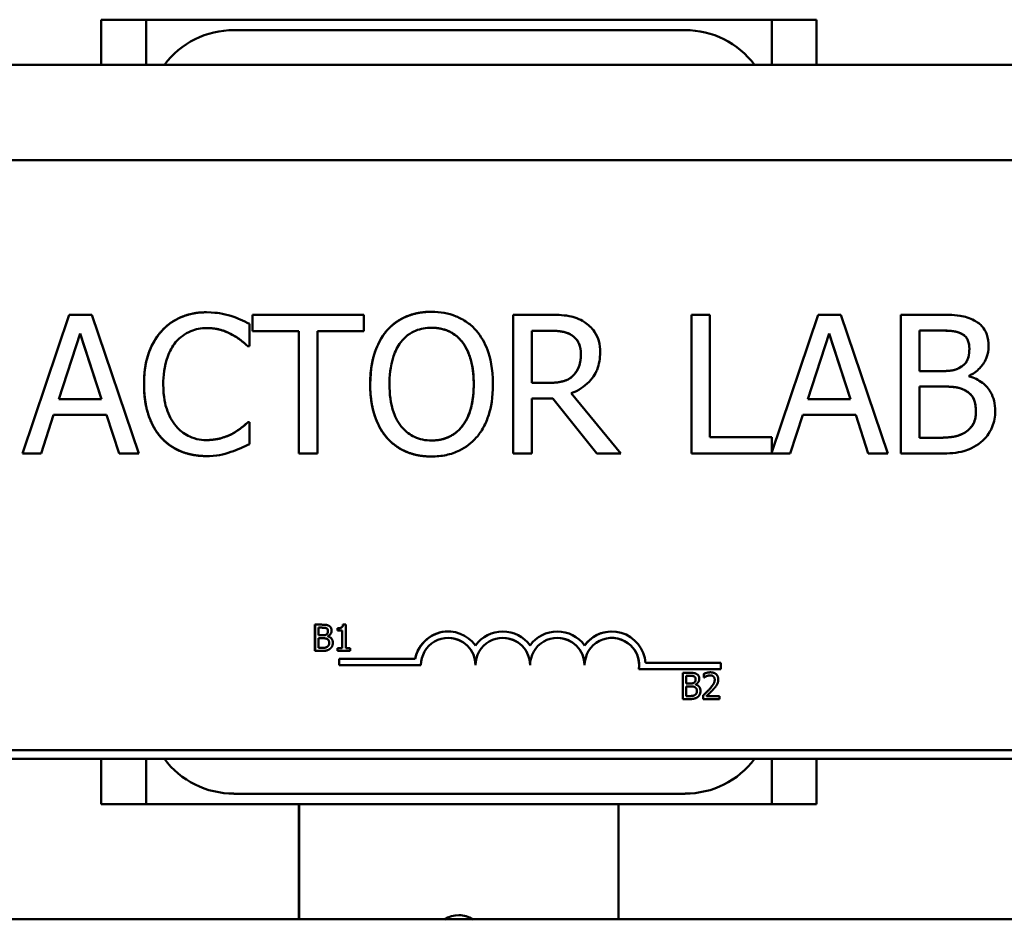
# Model space of a CAD drawing. Units: inches. Extents: x 0.05 to 2.15, y 0.02 to 1.68.
# Drawn here: x 0.36 to 0.47, y 1.34 to 1.45 of the extents above; entities that cross this region are included whole.
import ezdxf

# ---------------------------------------------------------------- set-up
doc = ezdxf.new("R2010")
doc.units = ezdxf.units.IN
doc.header["$LTSCALE"] = 0.1
doc.header["$MEASUREMENT"] = 0
doc.layers.add('Visible (ANSI)', color=7, linetype='Continuous', lineweight=50)

msp = doc.modelspace()

# ---------------------------------------------------------------- linework, layer by layer
at = {"layer": 'Visible (ANSI)'}
for p, q in [((0.36609, 1.44633), (0.36609, 1.45175)), ((0.36609, 1.45175), (0.36611, 1.45175)), ((0.36611, 1.45175), (0.37152, 1.45175)), ((0.36611, 1.44633), (0.36611, 1.45175)), ((0.37152, 1.45175), (0.3716, 1.45175)), ((0.37152, 1.44633), (0.37152, 1.45175)), ((0.3716, 1.45175), (0.38203, 1.45175)), ((0.38203, 1.45175), (0.43619, 1.45175)), ((0.43619, 1.45175), (0.4466, 1.45175)), ((0.4466, 1.45175), (0.45194, 1.45175)), ((0.4466, 1.45175), (0.4466, 1.44633)), ((0.45194, 1.45175), (0.45194, 1.44633)), ((0.43619, 1.4505), (0.38203, 1.4505)), ((0.20745, 1.44633), (0.60828, 1.44633)), ((0.54302, 1.43489), (0.27677, 1.43489)), ((0.36227, 1.41633), (0.35665, 1.39966)), ((0.35665, 1.39966), (0.36226, 1.41633)), ((0.36226, 1.41633), (0.36227, 1.41633)), ((0.365, 1.41633), (0.36227, 1.41633)), ((0.37061, 1.39966), (0.365, 1.41633)), ((0.37874, 1.41662), (0.37874, 1.41662)), ((0.38425, 1.41633), (0.38426, 1.41633)), ((0.38425, 1.41435), (0.38425, 1.41633)), ((0.39765, 1.41633), (0.38426, 1.41633)), ((0.38426, 1.41633), (0.38426, 1.41435)), ((0.39765, 1.41435), (0.39765, 1.41633)), ((0.40575, 1.41668), (0.40576, 1.41668)), ((0.41986, 1.41633), (0.41556, 1.41633)), ((0.41556, 1.41633), (0.41556, 1.41633)), ((0.41556, 1.41633), (0.41556, 1.39966)), ((0.41556, 1.39966), (0.41556, 1.41633)), ((0.43916, 1.41633), (0.43694, 1.41633)), ((0.43694, 1.41633), (0.43694, 1.41633)), ((0.43694, 1.41633), (0.43694, 1.39966)), ((0.43694, 1.39966), (0.43694, 1.41633)), ((0.43916, 1.40163), (0.43916, 1.41633)), ((0.45216, 1.41633), (0.4466, 1.39982)), ((0.4466, 1.39983), (0.45216, 1.41633)), ((0.45489, 1.41633), (0.45216, 1.41633)), ((0.45216, 1.41633), (0.45216, 1.41633)), ((0.46051, 1.39966), (0.45489, 1.41633)), ((0.46651, 1.41633), (0.46209, 1.41633)), ((0.46209, 1.41633), (0.46209, 1.39966)), ((0.46209, 1.41633), (0.46209, 1.41633)), ((0.46209, 1.39966), (0.46209, 1.41633)), ((0.38389, 1.41254), (0.38389, 1.41522)), ((0.36101, 1.40621), (0.36358, 1.41406)), ((0.36358, 1.41406), (0.36616, 1.40621)), ((0.36615, 1.40621), (0.36358, 1.41405)), ((0.38425, 1.41435), (0.38426, 1.41435)), ((0.38426, 1.41435), (0.38985, 1.41435)), ((0.38984, 1.39966), (0.38984, 1.41435)), ((0.38985, 1.41435), (0.38985, 1.39966)), ((0.39206, 1.39966), (0.39206, 1.41435)), ((0.39206, 1.41435), (0.39765, 1.41435)), ((0.40039, 1.41442), (0.4004, 1.41442)), ((0.41778, 1.41441), (0.41998, 1.41441)), ((0.41778, 1.40814), (0.41778, 1.41441)), ((0.45091, 1.40621), (0.45347, 1.41406)), ((0.45347, 1.41406), (0.45605, 1.40621)), ((0.45605, 1.40621), (0.45347, 1.41405)), ((0.46431, 1.40956), (0.46431, 1.41443)), ((0.46431, 1.41443), (0.46643, 1.41443)), ((0.46945, 1.414), (0.46945, 1.414)), ((0.38371, 1.41254), (0.38371, 1.41254)), ((0.38371, 1.41254), (0.38389, 1.41254)), ((0.42273, 1.40901), (0.42273, 1.40901)), ((0.46682, 1.40956), (0.46431, 1.40956)), ((0.47028, 1.40892), (0.47028, 1.40901)), ((0.41972, 1.40814), (0.41778, 1.40814)), ((0.46431, 1.40155), (0.46431, 1.40771)), ((0.46431, 1.40771), (0.46682, 1.40771)), ((0.36616, 1.40621), (0.36101, 1.40621)), ((0.41778, 1.39966), (0.41778, 1.40629)), ((0.41778, 1.40629), (0.42032, 1.40629)), ((0.42558, 1.39966), (0.42031, 1.40629)), ((0.42032, 1.40629), (0.42558, 1.39966)), ((0.42846, 1.39966), (0.42253, 1.40691)), ((0.45605, 1.40621), (0.45091, 1.40621)), ((0.35889, 1.39966), (0.3604, 1.40432)), ((0.3604, 1.40432), (0.36676, 1.40432)), ((0.36676, 1.40432), (0.36828, 1.39966)), ((0.36827, 1.39966), (0.36676, 1.40432)), ((0.44879, 1.39966), (0.4503, 1.40432)), ((0.4503, 1.40432), (0.45666, 1.40432)), ((0.45666, 1.40432), (0.45817, 1.39966)), ((0.45817, 1.39966), (0.45666, 1.40432)), ((0.38389, 1.40344), (0.38373, 1.40344)), ((0.38373, 1.40344), (0.38373, 1.40344)), ((0.38389, 1.40079), (0.38389, 1.40344)), ((0.38196, 1.4021), (0.38196, 1.4021)), ((0.4466, 1.40163), (0.43916, 1.40163)), ((0.4466, 1.39982), (0.4466, 1.40163)), ((0.4661, 1.40155), (0.46431, 1.40155)), ((0.46988, 1.40225), (0.46988, 1.40225)), ((0.35665, 1.39966), (0.35889, 1.39966)), ((0.35665, 1.39966), (0.35665, 1.39966)), ((0.36827, 1.39966), (0.36828, 1.39966)), ((0.36828, 1.39966), (0.37061, 1.39966)), ((0.3787, 1.39936), (0.3787, 1.39936)), ((0.38984, 1.39966), (0.38985, 1.39966)), ((0.38985, 1.39966), (0.39206, 1.39966)), ((0.40575, 1.39931), (0.40576, 1.39931)), ((0.41556, 1.39966), (0.41556, 1.39966)), ((0.41556, 1.39966), (0.41778, 1.39966)), ((0.42558, 1.39966), (0.42558, 1.39966)), ((0.42558, 1.39966), (0.42846, 1.39966)), ((0.43694, 1.39966), (0.43694, 1.39966)), ((0.43694, 1.39966), (0.44879, 1.39966)), ((0.45817, 1.39966), (0.45817, 1.39966)), ((0.45817, 1.39966), (0.46051, 1.39966)), ((0.46209, 1.39966), (0.46687, 1.39966)), ((0.46209, 1.39966), (0.46209, 1.39966)), ((0.39177, 1.37597), (0.39177, 1.37912)), ((0.39177, 1.37912), (0.39178, 1.37912)), ((0.39178, 1.37912), (0.39178, 1.37597)), ((0.39261, 1.37912), (0.39178, 1.37912)), ((0.39513, 1.37913), (0.39513, 1.37913)), ((0.39546, 1.37913), (0.39513, 1.37913)), ((0.39546, 1.3763), (0.39546, 1.37913)), ((0.39219, 1.37784), (0.39219, 1.37876)), ((0.39219, 1.37876), (0.39259, 1.37876)), ((0.39267, 1.37784), (0.39219, 1.37784)), ((0.39316, 1.37868), (0.39316, 1.37868)), ((0.39448, 1.3784), (0.39448, 1.37869)), ((0.39448, 1.37869), (0.39448, 1.3784)), ((0.39448, 1.37869), (0.39448, 1.37869)), ((0.39448, 1.3784), (0.39505, 1.3784)), ((0.39448, 1.3784), (0.39448, 1.3784)), ((0.39505, 1.3763), (0.39505, 1.3784)), ((0.39505, 1.3784), (0.39505, 1.3763)), ((0.40776, 1.3783), (0.40776, 1.3783)), ((0.41431, 1.3783), (0.41431, 1.3783)), ((0.42085, 1.3783), (0.42085, 1.3783)), ((0.4274, 1.3783), (0.4274, 1.3783)), ((0.39219, 1.37633), (0.39219, 1.37749)), ((0.39219, 1.37749), (0.39267, 1.37749)), ((0.39332, 1.37772), (0.39332, 1.37774)), ((0.39177, 1.37597), (0.39178, 1.37597)), ((0.39178, 1.37597), (0.39268, 1.37597)), ((0.39253, 1.37633), (0.39219, 1.37633)), ((0.39324, 1.37646), (0.39325, 1.37646)), ((0.39448, 1.37597), (0.39448, 1.3763)), ((0.39448, 1.3763), (0.39448, 1.37597)), ((0.39448, 1.3763), (0.39448, 1.3763)), ((0.39505, 1.3763), (0.39448, 1.3763)), ((0.39448, 1.37597), (0.39448, 1.37597)), ((0.39448, 1.37597), (0.39601, 1.37597)), ((0.39601, 1.3763), (0.39546, 1.3763)), ((0.39601, 1.37597), (0.39601, 1.3763)), ((0.39467, 1.37426), (0.39467, 1.37503)), ((0.39467, 1.37503), (0.39467, 1.37426)), ((0.39467, 1.37503), (0.39467, 1.37503)), ((0.40379, 1.37503), (0.39467, 1.37503)), ((0.44049, 1.37453), (0.43143, 1.37453)), ((0.44049, 1.37376), (0.44049, 1.37453)), ((0.39467, 1.37426), (0.39467, 1.37426)), ((0.39467, 1.37426), (0.40449, 1.37426)), ((0.41103, 1.37426), (0.41103, 1.37426)), ((0.41758, 1.37426), (0.41758, 1.37426)), ((0.42412, 1.37426), (0.42413, 1.37426)), ((0.43063, 1.37376), (0.44049, 1.37376)), ((0.43063, 1.37376), (0.43063, 1.37376)), ((0.4359, 1.37019), (0.4359, 1.37333)), ((0.4359, 1.37333), (0.4359, 1.37019)), ((0.4359, 1.37333), (0.4359, 1.37333)), ((0.43674, 1.37333), (0.4359, 1.37333)), ((0.43842, 1.37276), (0.43842, 1.37321)), ((0.43842, 1.37321), (0.43843, 1.37321)), ((0.43843, 1.37321), (0.43843, 1.37276)), ((0.43923, 1.3734), (0.43923, 1.3734)), ((0.43632, 1.37206), (0.43632, 1.37298)), ((0.43632, 1.37298), (0.43672, 1.37298)), ((0.43679, 1.37206), (0.43632, 1.37206)), ((0.43729, 1.37289), (0.43729, 1.37289)), ((0.43745, 1.37194), (0.43745, 1.37195)), ((0.43842, 1.37276), (0.43843, 1.37276)), ((0.43843, 1.37276), (0.43845, 1.37276)), ((0.43632, 1.37055), (0.43632, 1.37171)), ((0.43632, 1.37171), (0.43679, 1.37171)), ((0.4359, 1.37019), (0.4368, 1.37019)), ((0.4359, 1.37019), (0.4359, 1.37019)), ((0.43666, 1.37055), (0.43632, 1.37055)), ((0.43737, 1.37068), (0.43737, 1.37068)), ((0.43836, 1.37019), (0.43836, 1.37064)), ((0.43836, 1.37064), (0.43836, 1.37019)), ((0.43836, 1.37064), (0.43836, 1.37064)), ((0.43836, 1.37019), (0.43836, 1.37019)), ((0.43836, 1.37019), (0.4403, 1.37019)), ((0.4403, 1.37055), (0.43875, 1.37055)), ((0.4403, 1.37019), (0.4403, 1.37055)), ((0.27677, 1.36406), (0.54302, 1.36406)), ((0.20745, 1.363), (0.60828, 1.363)), ((0.36609, 1.35758), (0.36609, 1.363)), ((0.36611, 1.35758), (0.36611, 1.363)), ((0.37152, 1.35758), (0.37152, 1.363)), ((0.4466, 1.363), (0.4466, 1.35758)), ((0.45194, 1.363), (0.45194, 1.35758)), ((0.38203, 1.35883), (0.43619, 1.35883)), ((0.36609, 1.35758), (0.36611, 1.35758)), ((0.37152, 1.35758), (0.36611, 1.35758)), ((0.37152, 1.35758), (0.3716, 1.35758)), ((0.38203, 1.35758), (0.3716, 1.35758)), ((0.43619, 1.35758), (0.38203, 1.35758)), ((0.38984, 1.34375), (0.38984, 1.35758)), ((0.38986, 1.34375), (0.38986, 1.35758)), ((0.42819, 1.35758), (0.42819, 1.34375)), ((0.4466, 1.35758), (0.43619, 1.35758)), ((0.45194, 1.35758), (0.4466, 1.35758)), ((0.20644, 1.34375), (0.60744, 1.34375))]:
    msp.add_line(p, q, dxfattribs=at)
for centre, major_axis, ratio, start_param, end_param in [((0.38202, 1.44008), (0.00737, 0.00737), 0.999022, 0.784909, 1.712204), ((0.43618, 1.44008), (0.00737, 0.00737), 0.999022, 6.140799, 7.068094), ((0.40776, 1.37426), (-0.00237, 0.00327), 1, 4.712389, 7.035103), ((0.40776, 1.37426), (0.00077, 0.00397), 1, 0.191563, 1.570796), ((0.41431, 1.37426), (0.00237, 0.00327), 1, 0.62783, 1.570796), ((0.41431, 1.37426), (-0.00237, 0.00327), 1, 4.712389, 6.599351), ((0.42085, 1.37426), (0.00237, 0.00327), 1, 0.62783, 1.570796), ((0.42085, 1.37426), (-0.00237, 0.00327), 1, 4.712389, 6.599351), ((0.4274, 1.37426), (0.00237, 0.00327), 1, 0.62783, 1.570796), ((0.4274, 1.37426), (-0.00027, 0.00403), 1, 4.712389, 7.158687), ((0.40776, 1.37426), (0, 0.00327), 1, 4.712389, 7.853982), ((0.40776, 1.37426), (0, 0.00327), 1, 4.712389, 6.282812), ((0.41431, 1.37426), (0, 0.00327), 1, 4.712389, 7.853982), ((0.41431, 1.37426), (0, 0.00327), 1, 4.712389, 6.282812), ((0.42085, 1.37426), (0, 0.00327), 1, 4.712389, 7.853982), ((0.42085, 1.37426), (0, 0.00327), 1, 4.712389, 6.282812), ((0.4274, 1.37426), (0, 0.00327), 1, 4.560539, 7.853982), ((0.4274, 1.37426), (0.0005, 0.00323), 1, 4.712389, 6.434662), ((0.38202, 1.36925), (-0.00737, 0.00737), 0.999022, 1.429388, 2.356684), ((0.43618, 1.36925), (-0.00737, 0.00737), 0.999022, 2.356684, 3.283979), ((0.40902, 1.34112), (-0.0017, 0.00262), 1, 5.136159, 6.283185), ((0.40902, 1.34112), (0.0017, 0.00262), 1, 0, 0.572405)]:
    msp.add_ellipse(centre, major_axis=major_axis, ratio=ratio, start_param=start_param, end_param=end_param, dxfattribs=at)
for points, degree, knots in [([(0.37874, 1.41662), (0.37816, 1.41662), (0.37757, 1.41657), (0.37646, 1.41633), (0.37594, 1.41616), (0.37463, 1.41553), (0.37393, 1.415), (0.37333, 1.41433)], 3, [-0.186672, -0.186672, -0.186672, -0.186672, -0.1328505, -0.1328505, -0.082314, -0.082314, 0, 0, 0, 0]), ([(0.38168, 1.41619), (0.38123, 1.41632), (0.38077, 1.41643), (0.38009, 1.41654), (0.37954, 1.41662), (0.37874, 1.41662)], 3, [-0.2162864, -0.2162864, -0.2162864, -0.2162864, -0.0731049, -0.0731049, 0, 0, 0, 0]), ([(0.38389, 1.41522), (0.38353, 1.41541), (0.38315, 1.4156), (0.38258, 1.41585), (0.38218, 1.41603), (0.38168, 1.41619)], 3, [-0.1435749, -0.1435749, -0.1435749, -0.1435749, -0.048567, -0.048567, 0, 0, 0, 0]), ([(0.40576, 1.41668), (0.40516, 1.41668), (0.40456, 1.41662), (0.40343, 1.41638), (0.4029, 1.4162), (0.40163, 1.41558), (0.40096, 1.41507), (0.4004, 1.41442)], 3, [-0.1838205, -0.1838205, -0.1838205, -0.1838205, -0.1294776, -0.1294776, -0.0783848, -0.0783848, 0, 0, 0, 0]), ([(0.41113, 1.41442), (0.41081, 1.41479), (0.41044, 1.41512), (0.40955, 1.41575), (0.40907, 1.41598), (0.40778, 1.41652), (0.40678, 1.41668), (0.40576, 1.41668)], 3, [-0.1550605, -0.1550605, -0.1550605, -0.1550605, -0.1273827, -0.1273827, -0.0932658, -0.0932658, 0, 0, 0, 0]), ([(0.4241, 1.41545), (0.42381, 1.41563), (0.42351, 1.41579), (0.42289, 1.41603), (0.42258, 1.41612), (0.42146, 1.4163), (0.42066, 1.41633), (0.41986, 1.41633)], 3, [-0.1342078, -0.1342078, -0.1342078, -0.1342078, -0.1032182, -0.1032182, -0.0732245, -0.0732245, 0, 0, 0, 0]), ([(0.47088, 1.41565), (0.47035, 1.41594), (0.46978, 1.41613), (0.4683, 1.41632), (0.4674, 1.41633), (0.46651, 1.41633)], 3, [-0.1371556, -0.1371556, -0.1371556, -0.1371556, -0.0815856, -0.0815856, 0, 0, 0, 0]), ([(0.47261, 1.41257), (0.47261, 1.41304), (0.47255, 1.41351), (0.47223, 1.41443), (0.47201, 1.41472), (0.47161, 1.4152), (0.47126, 1.41545), (0.47088, 1.41565)], 3, [-0.07410401, -0.07410401, -0.07410401, -0.07410401, -0.05720561, -0.05720561, -0.03896974, -0.03896974, 0, 0, 0, 0]), ([(0.37504, 1.41302), (0.3753, 1.41331), (0.37558, 1.41358), (0.3762, 1.41403), (0.37652, 1.41422), (0.37747, 1.41461), (0.37809, 1.41473), (0.37873, 1.41473)], 3, [-0.128561, -0.128561, -0.128561, -0.128561, -0.0933715, -0.0933715, -0.0589023, -0.0589023, 0, 0, 0, 0]), ([(0.37873, 1.41473), (0.37931, 1.41473), (0.3799, 1.41467), (0.38072, 1.41443), (0.38124, 1.41426), (0.38184, 1.41393)], 3, [-0.1907007, -0.1907007, -0.1907007, -0.1907007, -0.0621601, -0.0621601, 0, 0, 0, 0]), ([(0.38184, 1.41393), (0.3812, 1.41429), (0.3797, 1.41473), (0.37873, 1.41473)], 2, [0, 0, 0, 1, 1.998743, 1.998743, 1.998743]), ([(0.40207, 1.41303), (0.40231, 1.41334), (0.40258, 1.41362), (0.40323, 1.41413), (0.40356, 1.4143), (0.40444, 1.41466), (0.4051, 1.41476), (0.40577, 1.41476)], 3, [-0.1103904, -0.1103904, -0.1103904, -0.1103904, -0.0872246, -0.0872246, -0.0608768, -0.0608768, 0, 0, 0, 0]), ([(0.40577, 1.41476), (0.4062, 1.41476), (0.40664, 1.41471), (0.40745, 1.41451), (0.40783, 1.41436), (0.40869, 1.41387), (0.40911, 1.41349), (0.40946, 1.41303)], 3, [-0.1298445, -0.1298445, -0.1298445, -0.1298445, -0.0900271, -0.0900271, -0.0527764, -0.0527764, 0, 0, 0, 0]), ([(0.40946, 1.41303), (0.40879, 1.41389), (0.40693, 1.41476), (0.40577, 1.41476)], 2, [0, 0, 0, 1, 1.998947, 1.998947, 1.998947]), ([(0.42599, 1.4118), (0.42599, 1.41227), (0.42594, 1.41274), (0.42573, 1.41351), (0.42558, 1.41388), (0.42498, 1.41476), (0.42457, 1.41514), (0.4241, 1.41545)], 3, [-0.1611357, -0.1611357, -0.1611357, -0.1611357, -0.0973359, -0.0973359, -0.0518737, -0.0518737, 0, 0, 0, 0]), ([(0.37333, 1.41433), (0.37263, 1.41353), (0.37213, 1.41262), (0.37157, 1.41102), (0.37125, 1.40987), (0.37125, 1.40798)], 3, [-0.4581882, -0.4581882, -0.4581882, -0.4581882, -0.1727531, -0.1727531, 0, 0, 0, 0]), ([(0.38184, 1.41393), (0.38222, 1.41372), (0.38262, 1.41347), (0.38321, 1.41298), (0.38347, 1.41277), (0.38371, 1.41254)], 3, [-0.07081187, -0.07081187, -0.07081187, -0.07081187, -0.03036323, -0.03036323, 0, 0, 0, 0]), ([(0.4004, 1.41442), (0.39972, 1.41361), (0.39924, 1.41268), (0.39871, 1.41106), (0.3984, 1.40988), (0.3984, 1.40799)], 3, [-0.4535931, -0.4535931, -0.4535931, -0.4535931, -0.1730145, -0.1730145, 0, 0, 0, 0]), ([(0.41313, 1.40799), (0.41313, 1.40988), (0.41281, 1.41118), (0.41215, 1.41295), (0.41172, 1.41374), (0.41113, 1.41442)], 3, [-0.1725234, -0.1725234, -0.1725234, -0.1725234, -0.082194, -0.082194, 0, 0, 0, 0]), ([(0.41998, 1.41441), (0.42035, 1.41441), (0.42104, 1.41439), (0.42198, 1.41418), (0.42232, 1.41404), (0.42263, 1.41384)], 3, [-0.08773459, -0.08773459, -0.08773459, -0.08773459, -0.033721, -0.033721, 0, 0, 0, 0]), ([(0.42263, 1.41384), (0.42281, 1.41371), (0.42298, 1.41356), (0.42329, 1.41319), (0.42339, 1.41299), (0.42362, 1.41245), (0.42368, 1.41204), (0.42368, 1.41163)], 3, [-0.06802653, -0.06802653, -0.06802653, -0.06802653, -0.05392083, -0.05392083, -0.03763029, -0.03763029, 0, 0, 0, 0]), ([(0.46643, 1.41443), (0.46707, 1.41443), (0.46771, 1.41444), (0.46873, 1.41431), (0.46911, 1.41419), (0.46945, 1.414)], 3, [-0.09455116, -0.09455116, -0.09455116, -0.09455116, -0.03618194, -0.03618194, 0, 0, 0, 0]), ([(0.46945, 1.414), (0.46961, 1.41391), (0.46974, 1.41381), (0.47, 1.41352), (0.47008, 1.41336), (0.47026, 1.41293), (0.4703, 1.41259), (0.4703, 1.41226)], 3, [-0.05370803, -0.05370803, -0.05370803, -0.05370803, -0.042983, -0.042983, -0.03043616, -0.03043616, 0, 0, 0, 0]), ([(0.37356, 1.40798), (0.37356, 1.40897), (0.37367, 1.41015), (0.37432, 1.41192), (0.37463, 1.41251), (0.37504, 1.41302)], 3, [-0.172626, -0.172626, -0.172626, -0.172626, -0.0600037, -0.0600037, 0, 0, 0, 0]), ([(0.40071, 1.40799), (0.40071, 1.40886), (0.40078, 1.41012), (0.4014, 1.41194), (0.40168, 1.41253), (0.40207, 1.41303)], 3, [-0.1758909, -0.1758909, -0.1758909, -0.1758909, -0.0584146, -0.0584146, 0, 0, 0, 0]), ([(0.40946, 1.41303), (0.41005, 1.41227), (0.41033, 1.4114), (0.41073, 1.40998), (0.41082, 1.40897), (0.41082, 1.40799)], 3, [-0.1353587, -0.1353587, -0.1353587, -0.1353587, -0.0892392, -0.0892392, 0, 0, 0, 0]), ([(0.4703, 1.41226), (0.4703, 1.41192), (0.47027, 1.41155), (0.4701, 1.41093), (0.47, 1.41074), (0.46976, 1.41041), (0.46958, 1.41024), (0.46937, 1.41011)], 3, [-0.05380904, -0.05380904, -0.05380904, -0.05380904, -0.03719235, -0.03719235, -0.02263894, -0.02263894, 0, 0, 0, 0]), ([(0.47028, 1.40901), (0.47075, 1.40923), (0.47118, 1.40953), (0.47181, 1.41018), (0.47211, 1.41057), (0.47252, 1.41156), (0.47261, 1.41206), (0.47261, 1.41257)], 3, [-0.1717232, -0.1717232, -0.1717232, -0.1717232, -0.098185, -0.098185, -0.0467728, -0.0467728, 0, 0, 0, 0]), ([(0.42253, 1.40691), (0.42294, 1.40706), (0.42334, 1.40726), (0.42406, 1.40772), (0.42438, 1.40798), (0.42524, 1.40888), (0.4255, 1.40944), (0.42588, 1.41039), (0.42599, 1.41109), (0.42599, 1.4118)], 3, [-0.1233442, -0.1233442, -0.1233442, -0.1233442, -0.1080751, -0.1080751, -0.0935517, -0.0935517, -0.0649478, -0.0649478, 0, 0, 0, 0]), ([(0.42368, 1.41163), (0.42368, 1.41131), (0.42366, 1.411), (0.42354, 1.41038), (0.42346, 1.41012), (0.42321, 1.40956), (0.423, 1.40926), (0.42273, 1.40901)], 3, [-0.07808012, -0.07808012, -0.07808012, -0.07808012, -0.05609771, -0.05609771, -0.03398353, -0.03398353, 0, 0, 0, 0]), ([(0.46937, 1.41011), (0.46893, 1.40983), (0.46858, 1.40972), (0.46799, 1.40959), (0.46744, 1.40956), (0.46682, 1.40956)], 3, [-0.09404431, -0.09404431, -0.09404431, -0.09404431, -0.05708372, -0.05708372, 0, 0, 0, 0]), ([(0.42273, 1.40901), (0.42256, 1.40883), (0.42237, 1.40868), (0.42184, 1.4084), (0.42156, 1.40833), (0.42089, 1.40819), (0.42029, 1.40814), (0.41972, 1.40814)], 3, [-0.07046916, -0.07046916, -0.07046916, -0.07046916, -0.06302961, -0.06302961, -0.05233341, -0.05233341, 0, 0, 0, 0]), ([(0.4734, 1.40478), (0.4734, 1.40519), (0.47336, 1.4056), (0.47317, 1.40636), (0.47304, 1.40671), (0.47263, 1.40743), (0.47231, 1.40782), (0.47139, 1.40852), (0.47085, 1.40877), (0.47028, 1.40892)], 3, [-0.1936673, -0.1936673, -0.1936673, -0.1936673, -0.147664, -0.147664, -0.1053065, -0.1053065, -0.0545374, -0.0545374, 0, 0, 0, 0]), ([(0.37125, 1.40798), (0.37125, 1.40618), (0.37155, 1.4048), (0.37233, 1.4029), (0.37277, 1.40217), (0.37334, 1.40155)], 3, [-0.1884643, -0.1884643, -0.1884643, -0.1884643, -0.0776685, -0.0776685, 0, 0, 0, 0]), ([(0.3751, 1.40294), (0.37458, 1.40355), (0.37422, 1.40427), (0.37383, 1.40546), (0.37356, 1.40638), (0.37356, 1.40798)], 3, [-0.4005741, -0.4005741, -0.4005741, -0.4005741, -0.1459169, -0.1459169, 0, 0, 0, 0]), ([(0.3984, 1.40799), (0.3984, 1.40657), (0.39858, 1.40514), (0.39939, 1.403), (0.39981, 1.40224), (0.40038, 1.40158)], 3, [-0.2095682, -0.2095682, -0.2095682, -0.2095682, -0.0796629, -0.0796629, 0, 0, 0, 0]), ([(0.40577, 1.40123), (0.4054, 1.40123), (0.40504, 1.40126), (0.40434, 1.4014), (0.40402, 1.40151), (0.40317, 1.40191), (0.40271, 1.40226), (0.40178, 1.40328), (0.40144, 1.40394), (0.40083, 1.40564), (0.40071, 1.40685), (0.40071, 1.40799)], 3, [-0.265854, -0.265854, -0.265854, -0.265854, -0.2376246, -0.2376246, -0.211071, -0.211071, -0.1655979, -0.1655979, -0.1044188, -0.1044188, 0, 0, 0, 0]), ([(0.41082, 1.40799), (0.41082, 1.40728), (0.41077, 1.40655), (0.41054, 1.40524), (0.41037, 1.40464), (0.40976, 1.40328), (0.40933, 1.40279), (0.40862, 1.40209), (0.40816, 1.40179), (0.40705, 1.40133), (0.40642, 1.40123), (0.40577, 1.40123)], 3, [-0.2107542, -0.2107542, -0.2107542, -0.2107542, -0.1781192, -0.1781192, -0.1502433, -0.1502433, -0.1102271, -0.1102271, -0.0589634, -0.0589634, 0, 0, 0, 0]), ([(0.40577, 1.40123), (0.40808, 1.40123), (0.41082, 1.40471), (0.41082, 1.40799)], 2, [0.000529, 0.000529, 0.000529, 1, 2, 2, 2]), ([(0.41113, 1.40158), (0.41147, 1.40196), (0.41175, 1.40237), (0.41225, 1.4033), (0.41246, 1.4038), (0.41289, 1.40519), (0.41313, 1.40638), (0.41313, 1.40799)], 3, [-0.3193471, -0.3193471, -0.3193471, -0.3193471, -0.2366888, -0.2366888, -0.1475042, -0.1475042, 0, 0, 0, 0]), ([(0.46682, 1.40771), (0.4679, 1.40771), (0.46837, 1.40766), (0.46899, 1.40757), (0.46937, 1.40746), (0.46974, 1.40728)], 3, [-0.05724229, -0.05724229, -0.05724229, -0.05724229, -0.03710315, -0.03710315, 0, 0, 0, 0]), ([(0.46974, 1.40728), (0.46999, 1.40714), (0.47024, 1.40698), (0.47068, 1.40653), (0.47079, 1.40632), (0.47102, 1.40573), (0.47109, 1.40521), (0.47109, 1.40468)], 3, [-0.07764074, -0.07764074, -0.07764074, -0.07764074, -0.06418899, -0.06418899, -0.04828453, -0.04828453, 0, 0, 0, 0]), ([(0.47109, 1.40468), (0.47109, 1.40438), (0.47106, 1.40407), (0.47092, 1.40349), (0.47082, 1.40328), (0.47049, 1.40276), (0.4702, 1.40248), (0.46988, 1.40225)], 3, [-0.0768779, -0.0768779, -0.0768779, -0.0768779, -0.05625925, -0.05625925, -0.03591848, -0.03591848, 0, 0, 0, 0]), ([(0.47167, 1.40101), (0.47197, 1.40125), (0.47223, 1.40152), (0.47267, 1.4021), (0.47288, 1.40246), (0.4733, 1.40347), (0.4734, 1.40412), (0.4734, 1.40478)], 3, [-0.1440182, -0.1440182, -0.1440182, -0.1440182, -0.0998462, -0.0998462, -0.0602313, -0.0602313, 0, 0, 0, 0]), ([(0.37873, 1.40128), (0.37835, 1.40128), (0.37797, 1.40132), (0.37716, 1.40151), (0.3768, 1.40166), (0.37598, 1.40208), (0.3755, 1.40247), (0.3751, 1.40294)], 3, [-0.1079665, -0.1079665, -0.1079665, -0.1079665, -0.0845207, -0.0845207, -0.0570891, -0.0570891, 0, 0, 0, 0]), ([(0.38373, 1.40344), (0.38352, 1.40323), (0.38325, 1.403), (0.38289, 1.40272), (0.38255, 1.40245), (0.38196, 1.4021)], 3, [-0.1751794, -0.1751794, -0.1751794, -0.1751794, -0.0628566, -0.0628566, 0, 0, 0, 0]), ([(0.37334, 1.40155), (0.37367, 1.40119), (0.37403, 1.40087), (0.37483, 1.40032), (0.37526, 1.40009), (0.37641, 1.39963), (0.37739, 1.39936), (0.3787, 1.39936)], 3, [-0.2763145, -0.2763145, -0.2763145, -0.2763145, -0.1982687, -0.1982687, -0.1203736, -0.1203736, 0, 0, 0, 0]), ([(0.38196, 1.4021), (0.3815, 1.40185), (0.38101, 1.40166), (0.38026, 1.40144), (0.37965, 1.40128), (0.37873, 1.40128)], 3, [-0.2523308, -0.2523308, -0.2523308, -0.2523308, -0.0842865, -0.0842865, 0, 0, 0, 0]), ([(0.37873, 1.40128), (0.37969, 1.40128), (0.38132, 1.40175), (0.38196, 1.4021)], 2, [0.001275, 0.001275, 0.001275, 1, 2, 2, 2]), ([(0.40038, 1.40158), (0.40071, 1.4012), (0.40107, 1.40087), (0.40186, 1.4003), (0.40229, 1.40006), (0.40371, 1.39947), (0.40473, 1.39931), (0.40576, 1.39931)], 3, [-0.1899585, -0.1899585, -0.1899585, -0.1899585, -0.1410488, -0.1410488, -0.0942344, -0.0942344, 0, 0, 0, 0]), ([(0.40576, 1.39931), (0.40635, 1.39931), (0.40694, 1.39936), (0.40807, 1.3996), (0.40861, 1.39978), (0.40989, 1.4004), (0.41056, 1.40093), (0.41113, 1.40158)], 3, [-0.1848738, -0.1848738, -0.1848738, -0.1848738, -0.1301767, -0.1301767, -0.07905, -0.07905, 0, 0, 0, 0]), ([(0.46988, 1.40225), (0.46967, 1.40211), (0.46943, 1.40199), (0.46884, 1.40176), (0.46854, 1.40171), (0.46774, 1.40158), (0.46689, 1.40155), (0.4661, 1.40155)], 3, [-0.09888613, -0.09888613, -0.09888613, -0.09888613, -0.08783412, -0.08783412, -0.07213546, -0.07213546, 0, 0, 0, 0]), ([(0.38168, 1.39985), (0.38207, 1.39997), (0.38248, 1.40012), (0.3832, 1.40047), (0.38354, 1.40063), (0.38389, 1.40079)], 3, [-0.07259265, -0.07259265, -0.07259265, -0.07259265, -0.03507957, -0.03507957, 0, 0, 0, 0]), ([(0.46687, 1.39966), (0.46784, 1.39966), (0.46883, 1.39973), (0.47019, 1.40012), (0.47089, 1.40041), (0.47167, 1.40101)], 3, [-0.2254451, -0.2254451, -0.2254451, -0.2254451, -0.0896839, -0.0896839, 0, 0, 0, 0]), ([(0.3787, 1.39936), (0.37927, 1.39936), (0.37985, 1.39939), (0.38078, 1.39957), (0.38123, 1.3997), (0.38168, 1.39985)], 3, [-0.08698087, -0.08698087, -0.08698087, -0.08698087, -0.04264108, -0.04264108, 0, 0, 0, 0]), ([(0.43958, 1.37291), (0.43951, 1.37297), (0.43932, 1.37303), (0.4392, 1.37303)], 2, [0, 0, 0, 1, 1.989551, 1.989551, 1.989551])]:
    msp.add_open_spline(points, degree=degree, knots=knots, dxfattribs=at)
for points in [[(0.37333, 1.41433), (0.37433, 1.41545), (0.37705, 1.41662), (0.37874, 1.41662)], [(0.40039, 1.41442), (0.40137, 1.41553), (0.40408, 1.41668), (0.40575, 1.41668)], [(0.37125, 1.40798), (0.37125, 1.41007), (0.37231, 1.41318), (0.37333, 1.41433)], [(0.38371, 1.41254), (0.38342, 1.41281), (0.3825, 1.41357), (0.38184, 1.41393)], [(0.39839, 1.40799), (0.39839, 1.41009), (0.39943, 1.41327), (0.40039, 1.41442)], [(0.42262, 1.41384), (0.42215, 1.41415), (0.4209, 1.41441), (0.41998, 1.41441)], [(0.42368, 1.41163), (0.42368, 1.41235), (0.42316, 1.41348), (0.42262, 1.41384)], [(0.46945, 1.414), (0.46891, 1.4143), (0.4676, 1.41443), (0.46642, 1.41443)], [(0.4703, 1.41226), (0.4703, 1.41285), (0.4699, 1.41375), (0.46945, 1.414)], [(0.41082, 1.40799), (0.41082, 1.40964), (0.4101, 1.41219), (0.40946, 1.41303)], [(0.46937, 1.41011), (0.46988, 1.41044), (0.4703, 1.41148), (0.4703, 1.41226)], [(0.42273, 1.40901), (0.42322, 1.40946), (0.42368, 1.41076), (0.42368, 1.41163)], [(0.46682, 1.40956), (0.46786, 1.40956), (0.46884, 1.40977), (0.46937, 1.41011)], [(0.41972, 1.40814), (0.42068, 1.40814), (0.42221, 1.40848), (0.42273, 1.40901)], [(0.37334, 1.40155), (0.37234, 1.40263), (0.37125, 1.40587), (0.37125, 1.40798)], [(0.40038, 1.40158), (0.39942, 1.40268), (0.39839, 1.40594), (0.39839, 1.40799)], [(0.46973, 1.40728), (0.46921, 1.40755), (0.46796, 1.40771), (0.46682, 1.40771)], [(0.47108, 1.40468), (0.47108, 1.40563), (0.47054, 1.40684), (0.46973, 1.40728)], [(0.46988, 1.40225), (0.4705, 1.4027), (0.47108, 1.40381), (0.47108, 1.40468)], [(0.38196, 1.4021), (0.38256, 1.40245), (0.38347, 1.40318), (0.38373, 1.40344)], [(0.3787, 1.39936), (0.37708, 1.39936), (0.37434, 1.40046), (0.37334, 1.40155)], [(0.40575, 1.39931), (0.40407, 1.39931), (0.40137, 1.40046), (0.40038, 1.40158)], [(0.4661, 1.40155), (0.46756, 1.40155), (0.46923, 1.40182), (0.46988, 1.40225)], [(0.39343, 1.37899), (0.39328, 1.37907), (0.39295, 1.37912), (0.39261, 1.37912)], [(0.39448, 1.37869), (0.3948, 1.37869), (0.39511, 1.37887), (0.39513, 1.37913)], [(0.39513, 1.37913), (0.39511, 1.37887), (0.3948, 1.37869), (0.39448, 1.37869)], [(0.39316, 1.37868), (0.39306, 1.37873), (0.39281, 1.37876), (0.39259, 1.37876)], [(0.39259, 1.37876), (0.39282, 1.37876), (0.39306, 1.37873), (0.39316, 1.37868)], [(0.39267, 1.37784), (0.39286, 1.37784), (0.39305, 1.37788), (0.39315, 1.37795)], [(0.39315, 1.37795), (0.39305, 1.37788), (0.39286, 1.37784), (0.39267, 1.37784)], [(0.39315, 1.37795), (0.39324, 1.37801), (0.39332, 1.3782), (0.39332, 1.37835)], [(0.39332, 1.37835), (0.39332, 1.3782), (0.39325, 1.37801), (0.39315, 1.37795)], [(0.39332, 1.37835), (0.39332, 1.37846), (0.39325, 1.37863), (0.39316, 1.37868)], [(0.39316, 1.37868), (0.39325, 1.37863), (0.39332, 1.37846), (0.39332, 1.37835)], [(0.39332, 1.37774), (0.39353, 1.37784), (0.39376, 1.37819), (0.39376, 1.37841)], [(0.39376, 1.37841), (0.39376, 1.37861), (0.3936, 1.3789), (0.39343, 1.37899)], [(0.39321, 1.37741), (0.39312, 1.37746), (0.39288, 1.37749), (0.39267, 1.37749)], [(0.39267, 1.37749), (0.39288, 1.37749), (0.39312, 1.37746), (0.39322, 1.37741)], [(0.39347, 1.37692), (0.39347, 1.3771), (0.39337, 1.37733), (0.39321, 1.37741)], [(0.39322, 1.37741), (0.39337, 1.37733), (0.39347, 1.3771), (0.39347, 1.37692)], [(0.39324, 1.37646), (0.39336, 1.37655), (0.39347, 1.37676), (0.39347, 1.37692)], [(0.39347, 1.37692), (0.39347, 1.37676), (0.39336, 1.37655), (0.39325, 1.37646)], [(0.39391, 1.37694), (0.39391, 1.37724), (0.3936, 1.37764), (0.39332, 1.37772)], [(0.39358, 1.37623), (0.39373, 1.37635), (0.39391, 1.37671), (0.39391, 1.37694)], [(0.39253, 1.37633), (0.39281, 1.37633), (0.39312, 1.37638), (0.39324, 1.37646)], [(0.39325, 1.37646), (0.39312, 1.37638), (0.39281, 1.37633), (0.39253, 1.37633)], [(0.39268, 1.37597), (0.393, 1.37597), (0.3934, 1.37609), (0.39358, 1.37623)], [(0.43756, 1.3732), (0.43741, 1.37329), (0.43707, 1.37333), (0.43674, 1.37333)], [(0.43789, 1.37262), (0.43789, 1.37282), (0.43773, 1.37312), (0.43756, 1.3732)], [(0.43842, 1.37321), (0.43855, 1.37327), (0.43902, 1.3734), (0.43923, 1.3734)], [(0.43923, 1.3734), (0.43902, 1.3734), (0.43856, 1.37327), (0.43843, 1.37321)], [(0.44017, 1.37253), (0.44017, 1.37293), (0.43967, 1.3734), (0.43923, 1.3734)], [(0.43729, 1.37289), (0.43719, 1.37295), (0.43694, 1.37298), (0.43672, 1.37298)], [(0.43672, 1.37298), (0.43694, 1.37298), (0.43719, 1.37295), (0.43729, 1.37289)], [(0.43679, 1.37206), (0.43699, 1.37206), (0.43717, 1.3721), (0.43727, 1.37216)], [(0.43727, 1.37216), (0.43718, 1.3721), (0.43699, 1.37206), (0.43679, 1.37206)], [(0.43727, 1.37216), (0.43737, 1.37222), (0.43745, 1.37242), (0.43745, 1.37257)], [(0.43745, 1.37257), (0.43745, 1.37242), (0.43737, 1.37222), (0.43727, 1.37216)], [(0.43745, 1.37257), (0.43745, 1.37268), (0.43737, 1.37285), (0.43729, 1.37289)], [(0.43729, 1.37289), (0.43737, 1.37285), (0.43745, 1.37268), (0.43745, 1.37257)], [(0.43745, 1.37195), (0.43765, 1.37205), (0.43789, 1.3724), (0.43789, 1.37262)], [(0.43803, 1.37116), (0.43803, 1.37146), (0.43773, 1.37186), (0.43745, 1.37194)], [(0.43845, 1.37276), (0.4385, 1.3728), (0.43866, 1.3729), (0.43875, 1.37293)], [(0.43875, 1.37293), (0.43886, 1.37298), (0.43909, 1.37303), (0.4392, 1.37303)], [(0.43912, 1.37139), (0.43947, 1.37179), (0.43974, 1.37226), (0.43974, 1.37251)], [(0.43974, 1.37251), (0.43974, 1.37226), (0.43948, 1.37179), (0.43912, 1.37139)], [(0.4392, 1.37303), (0.43932, 1.37303), (0.43951, 1.37297), (0.43958, 1.37291)], [(0.43974, 1.37251), (0.43974, 1.37264), (0.43966, 1.37284), (0.43958, 1.37291)], [(0.43958, 1.37291), (0.43966, 1.37284), (0.43974, 1.37264), (0.43974, 1.37251)], [(0.43958, 1.37137), (0.43971, 1.3715), (0.43993, 1.37177), (0.44, 1.37191)], [(0.44, 1.37191), (0.44008, 1.37204), (0.44017, 1.37235), (0.44017, 1.37253)], [(0.43734, 1.37163), (0.43724, 1.37168), (0.43701, 1.37171), (0.43679, 1.37171)], [(0.43679, 1.37171), (0.43701, 1.37171), (0.43724, 1.37168), (0.43734, 1.37163)], [(0.4376, 1.37114), (0.4376, 1.37132), (0.43749, 1.37154), (0.43734, 1.37163)], [(0.43734, 1.37163), (0.4375, 1.37154), (0.4376, 1.37132), (0.4376, 1.37114)], [(0.43737, 1.37068), (0.43749, 1.37076), (0.4376, 1.37097), (0.4376, 1.37114)], [(0.4376, 1.37114), (0.4376, 1.37097), (0.43749, 1.37076), (0.43737, 1.37068)], [(0.43771, 1.37044), (0.43786, 1.37056), (0.43803, 1.37092), (0.43803, 1.37116)], [(0.43836, 1.37064), (0.43857, 1.37083), (0.43894, 1.3712), (0.43912, 1.37139)], [(0.43912, 1.37139), (0.43894, 1.3712), (0.43857, 1.37083), (0.43836, 1.37064)], [(0.43875, 1.37055), (0.4389, 1.37069), (0.43939, 1.37115), (0.43958, 1.37137)], [(0.43666, 1.37055), (0.43693, 1.37055), (0.43725, 1.3706), (0.43737, 1.37068)], [(0.43737, 1.37068), (0.43725, 1.3706), (0.43693, 1.37055), (0.43666, 1.37055)], [(0.4368, 1.37019), (0.43712, 1.37019), (0.43753, 1.37031), (0.43771, 1.37044)]]:
    msp.add_open_spline(points, degree=2, dxfattribs=at)

doc.saveas('drawing.dxf')
